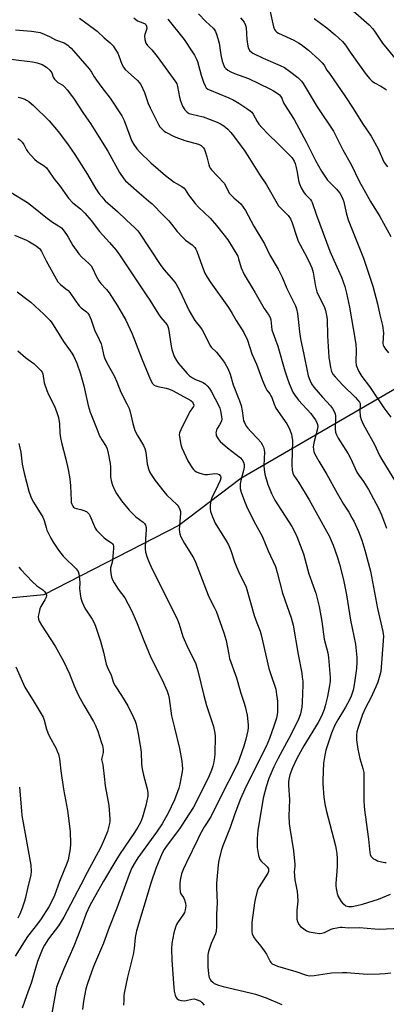
# Model space of a CAD drawing. Units: inches. Extents: x 1309764 to 1315764, y 537447 to 541448.
# Drawn here: x 1315108 to 1315263, y 537736 to 538154 of the extents above; entities that cross this region are included whole.
import ezdxf

# ---------------------------------------------------------------- set-up
doc = ezdxf.new("R2010")
doc.units = ezdxf.units.IN
doc.header["$MEASUREMENT"] = 0
doc.layers.add('NTRL-Trees', color=3, linetype='Continuous')
doc.layers.add('Undefined', color=1, linetype='Continuous')

msp = doc.modelspace()

# ---------------------------------------------------------------- linework, layer by layer
at = {"layer": 'NTRL-Trees'}
msp.add_lwpolyline([(1315436.86, 538193.56), (1315437.96, 538147.65), (1315506.83, 538111.25), (1315545.02, 538076.52), (1315578.01, 538020.97), (1315588.42, 537955), (1315588.42, 537906.38), (1315564.12, 537852.56), (1315541.55, 537823.05), (1315487.73, 537810.9), (1315454.74, 537809.16), (1315383.56, 537830), (1315362.73, 537845.62), (1315350.58, 537861.25), (1315345.37, 537885.55), (1315344.24, 537923.75), (1315343.63, 537944.58), (1315347.1, 537991.45), (1315341.9, 538022.7), (1315307.17, 538020.63), (1315201.44, 537959.25), (1315175.23, 537939.37), (1315117.94, 537909.86), (1315081.48, 537906.38)], dxfattribs=at)
at = {"layer": 'Undefined'}
for points, elevation in [([(1315183.53, 538156.36), (1315186.58, 538153.21), (1315189.69, 538150.27), (1315190.25, 538149.65), (1315190.7, 538148.99), (1315191.34, 538147.38), (1315192.28, 538143.93), (1315192.92, 538139.06), (1315193.55, 538136.28), (1315194.21, 538134.49), (1315194.59, 538133.79), (1315195.06, 538133.16), (1315195.9, 538132.46), (1315197.19, 538131.79), (1315198.78, 538131.13), (1315204.74, 538128.99), (1315213.76, 538124.57), (1315215.22, 538123.77), (1315216.91, 538122.71), (1315217.8, 538122.03), (1315218.32, 538121.46), (1315218.83, 538120.57), (1315219.52, 538118.67), (1315219.89, 538117.9), (1315224.08, 538111.53), (1315229.1, 538102.18), (1315233.15, 538094.26), (1315235.69, 538089.71), (1315238.22, 538085.89), (1315239.29, 538084.69), (1315242.01, 538082.04), (1315243.42, 538080.28), (1315244.17, 538079.09), (1315244.73, 538077.79), (1315245.08, 538076.71), (1315246.11, 538071.97), (1315247, 538069.06), (1315253.45, 538052.7), (1315257.33, 538040.83), (1315259.36, 538033.31), (1315260.35, 538028.75), (1315261.49, 538024.17), (1315261.91, 538021.12), (1315261.69, 538016.71), (1315261.79, 538015.86), (1315261.99, 538015.34), (1315262.77, 538014.18), (1315264.06, 538012.65)], 498), ([(1315213.79, 538158.04), (1315215.31, 538150.89), (1315215.69, 538149.81), (1315216.08, 538149.19), (1315216.64, 538148.65), (1315217.38, 538148.2), (1315223.86, 538145.22), (1315225.84, 538144.17), (1315227.05, 538143.42), (1315230.06, 538141.03), (1315234.47, 538137.09), (1315235.93, 538135.65), (1315236.76, 538134.6), (1315237.96, 538132.55), (1315238.95, 538131.05), (1315245.56, 538121.61), (1315249.06, 538116.23), (1315253.04, 538109.84), (1315256.66, 538104.52), (1315259.59, 538099.16), (1315261.42, 538094.92), (1315262.25, 538093.4), (1315263.59, 538091.51)], 494), ([(1315249.08, 538157.63), (1315255.84, 538151.7), (1315257.4, 538150.03), (1315258.42, 538148.66), (1315261.54, 538143.96), (1315266.74, 538137.63)], 490), ([(1315133.05, 538154.55), (1315139.39, 538149.93), (1315140.51, 538149), (1315143.47, 538146.28), (1315146.1, 538144.09), (1315147.27, 538142.89), (1315148.24, 538141.45), (1315149.25, 538139.68), (1315149.7, 538138.63), (1315150.96, 538135.13), (1315151.74, 538133.74), (1315152.48, 538132.84), (1315153.71, 538131.63), (1315157.7, 538128.11), (1315158.42, 538127.31), (1315159.03, 538126.4), (1315160.61, 538123.04), (1315162.22, 538118.37), (1315162.99, 538116.54), (1315166.53, 538109.45), (1315167.17, 538108.49), (1315167.93, 538107.66), (1315168.96, 538106.7), (1315169.65, 538106.2), (1315173.23, 538104.37), (1315175.06, 538103.61), (1315177.68, 538102.7), (1315183.45, 538101.17), (1315184.63, 538100.49), (1315185.63, 538099.56), (1315186.06, 538098.85), (1315186.37, 538098.05), (1315187.03, 538095.81), (1315187.9, 538092.35), (1315188.18, 538091.52), (1315188.47, 538090.95), (1315188.99, 538090.28), (1315191.62, 538087.6), (1315194.32, 538084.55), (1315194.92, 538083.61), (1315196.03, 538081.15), (1315196.68, 538080.15), (1315198.47, 538078.3), (1315201.39, 538075.81), (1315202.49, 538074.44), (1315203.45, 538072.98), (1315206.99, 538066.34), (1315211.44, 538058.87), (1315213.78, 538053.97), (1315217.21, 538048.06), (1315218.92, 538044.69), (1315220.95, 538039.95), (1315222.47, 538036.71), (1315224.63, 538032.57), (1315225.09, 538031.31), (1315225.47, 538029.28), (1315225.79, 538026.94), (1315226.35, 538021.43), (1315226.78, 538018.53), (1315228.2, 538011.82), (1315229.66, 538004.19), (1315230.02, 538002.83), (1315230.66, 538001), (1315231.41, 537999.5), (1315232.35, 537998.07), (1315236.03, 537993.79), (1315239.41, 537990.03), (1315240.28, 537988.9), (1315241.02, 537987.72), (1315241.39, 537986.73), (1315241.58, 537985.7), (1315241.61, 537984.56), (1315241.45, 537980.27), (1315241.61, 537978.86), (1315241.93, 537977.82), (1315242.73, 537976.33), (1315246.94, 537969.7), (1315247.85, 537967.91), (1315250.63, 537962.02), (1315251.43, 537960.75), (1315253.47, 537957.94), (1315255.56, 537954.59), (1315259.77, 537946.65), (1315261, 537943.87), (1315263.18, 537938.18)], 504), ([(1315156.05, 538154.72), (1315157.7, 538153.51), (1315158.72, 538152.97), (1315160.56, 538152.36), (1315160.94, 538152.13), (1315161.25, 538151.83), (1315161.53, 538151.21), (1315161.59, 538150.26), (1315161.36, 538149.31), (1315160.76, 538147.7), (1315160.62, 538146.89), (1315160.77, 538145.53), (1315161.25, 538143.94), (1315161.84, 538143.05), (1315163.77, 538141.09), (1315165.94, 538138.34), (1315173.91, 538127.39), (1315174.29, 538126.67), (1315174.64, 538125.66), (1315175.48, 538121.1), (1315175.88, 538119.44), (1315176.73, 538117.3), (1315177.75, 538115.66), (1315178.66, 538114.67), (1315179.6, 538114.15), (1315180.74, 538113.82), (1315185.55, 538112.73), (1315191.47, 538110.39), (1315192.76, 538109.76), (1315194.21, 538108.88), (1315195.13, 538108.22), (1315195.93, 538107.46), (1315197.24, 538106.01), (1315198.31, 538104.68), (1315201.63, 538100.34), (1315203.11, 538098.19), (1315205.17, 538095.04), (1315209.36, 538088.24), (1315212.28, 538083.89), (1315217.47, 538075), (1315218.37, 538073.9), (1315221.44, 538070.8), (1315222.48, 538069.4), (1315223.14, 538067.79), (1315225.17, 538061.65), (1315225.77, 538060.03), (1315229.26, 538053.44), (1315230.83, 538050.27), (1315231.53, 538048.66), (1315232.11, 538046.73), (1315233.08, 538040.71), (1315233.62, 538038.48), (1315234.19, 538037.15), (1315236.71, 538032.22), (1315237.3, 538030.6), (1315237.8, 538028.38), (1315238.01, 538026.82), (1315238.13, 538019.87), (1315238.76, 538010.75), (1315239.41, 538006.35), (1315239.85, 538004.67), (1315240.48, 538003.5), (1315241.43, 538002.35), (1315244.72, 537998.87), (1315250.07, 537993.64), (1315251.04, 537992.57), (1315251.7, 537991.65), (1315251.95, 537991.05), (1315252.02, 537990.59), (1315251.87, 537988.04), (1315252.04, 537985.7), (1315252.43, 537984.35), (1315253.28, 537982.27), (1315253.95, 537980.98), (1315258.15, 537973.65), (1315260.21, 537969.09), (1315261.13, 537967.27), (1315267.05, 537957.83)], 502), ([(1315170.54, 538154.21), (1315177.41, 538145.57), (1315180.73, 538140.64), (1315181.76, 538138.95), (1315182.65, 538137.22), (1315183.06, 538136.17), (1315184.67, 538130.35), (1315185.64, 538127.4), (1315186.27, 538125.82), (1315186.82, 538124.97), (1315187.42, 538124.51), (1315188.17, 538124.14), (1315196.41, 538120.74), (1315198.26, 538119.88), (1315200.66, 538118.49), (1315204.03, 538116.3), (1315205.45, 538115.32), (1315206.05, 538114.77), (1315206.69, 538113.83), (1315208.33, 538110.76), (1315209.13, 538109.67), (1315210.49, 538108.07), (1315212.83, 538105.52), (1315217.43, 538101.15), (1315222.27, 538096.37), (1315223.17, 538095.33), (1315224.04, 538093.94), (1315224.44, 538092.89), (1315224.87, 538091.21), (1315225.3, 538089.22), (1315225.92, 538085.68), (1315226.3, 538084.26), (1315227.05, 538082.66), (1315228.06, 538080.86), (1315228.77, 538079.96), (1315230.9, 538077.65), (1315231.39, 538076.98), (1315231.74, 538076.33), (1315233.57, 538071.05), (1315239.2, 538055.7), (1315240.8, 538051.9), (1315244.14, 538044.71), (1315245.47, 538040.74), (1315246.2, 538037.88), (1315247.46, 538031.93), (1315249.91, 538017.92), (1315250.12, 538016.16), (1315250.26, 538013.82), (1315250.13, 538008.75), (1315250.36, 538007.31), (1315250.85, 538005.93), (1315251.51, 538004.61), (1315252.78, 538002.61), (1315256, 537998.32), (1315262.09, 537989.24), (1315264.96, 537985.23)], 500), ([(1315201.24, 538154.66), (1315202.21, 538153.7), (1315202.84, 538152.85), (1315203.4, 538151.67), (1315203.66, 538150.6), (1315204.05, 538145.51), (1315204.45, 538142.73), (1315204.72, 538141.66), (1315205.22, 538140.77), (1315205.81, 538140.23), (1315206.52, 538139.79), (1315210.91, 538137.6), (1315218.14, 538134.46), (1315219.92, 538133.59), (1315222.03, 538132.14), (1315225.53, 538129.36), (1315226.56, 538128.45), (1315227.14, 538127.81), (1315227.81, 538126.87), (1315233.79, 538116.97), (1315240.69, 538106.62), (1315242.56, 538103.02), (1315244.66, 538098.7), (1315248.23, 538092.47), (1315251.61, 538085.4), (1315253.51, 538081.89), (1315256.46, 538076.85), (1315260.39, 538070.47), (1315265.06, 538061.9)], 496), ([(1315232.47, 538154.44), (1315237.94, 538150.51), (1315241.44, 538147.45), (1315244.49, 538144.63), (1315245.82, 538143.15), (1315247.84, 538140.12), (1315251.59, 538134.75), (1315254.61, 538130.68), (1315256.06, 538128.9), (1315257.12, 538127.89), (1315258.05, 538127.18), (1315260.82, 538125.69), (1315262.55, 538124.63), (1315263.2, 538124.07)], 492), ([(1315103.99, 538137.14), (1315113.21, 538136.11), (1315115.14, 538135.65), (1315117.27, 538134.92), (1315119.04, 538133.82), (1315120.48, 538132.49), (1315121.31, 538131.41), (1315121.97, 538129.53), (1315122.5, 538128.69), (1315123.26, 538127.89), (1315123.9, 538127.35), (1315125.94, 538126.09), (1315126.77, 538125.43), (1315127.88, 538124.11), (1315130.49, 538120.62), (1315134.83, 538114.08), (1315137.75, 538109.9), (1315139.15, 538107.68), (1315145.03, 538098.1), (1315149.96, 538089.04), (1315151.81, 538086.43), (1315152.59, 538085.57), (1315153.68, 538084.58), (1315158.33, 538080.48), (1315162.34, 538077.13), (1315163.81, 538075.76), (1315168.67, 538070.88), (1315170.89, 538068.53), (1315172.05, 538067.2), (1315174.5, 538064.02), (1315176.71, 538061.61), (1315178.02, 538060.43), (1315180.79, 538058.44), (1315182.01, 538057.21), (1315182.43, 538056.58), (1315182.81, 538055.79), (1315185.06, 538049.33), (1315186.25, 538046.44), (1315187.16, 538044.72), (1315188.67, 538042.34), (1315196.16, 538031.78), (1315197.76, 538029.3), (1315199.48, 538026.35), (1315202.71, 538021.23), (1315204.2, 538018), (1315206.07, 538012.23), (1315208.09, 538007.81), (1315210.68, 538000.83), (1315211.92, 537997.83), (1315212.47, 537996.8), (1315213.7, 537995.21), (1315214.22, 537994.37), (1315214.53, 537993.67), (1315215.51, 537990.74), (1315216.24, 537989.13), (1315220.88, 537982.43), (1315221.89, 537980.66), (1315222.88, 537978.01), (1315223.11, 537976.91), (1315223.29, 537975.51), (1315223.33, 537974.38), (1315223.15, 537971.09), (1315223.09, 537965.08), (1315223.19, 537962.85), (1315223.42, 537961.5), (1315223.87, 537960.59), (1315225.82, 537957.7), (1315230.35, 537950.18), (1315237.76, 537936.95), (1315238.85, 537934.88), (1315240.63, 537930.93), (1315242.3, 537926.18), (1315243.28, 537922.92), (1315244.97, 537916.31), (1315246.25, 537909.9), (1315247.96, 537899.2), (1315250.01, 537888.99), (1315250.61, 537883.36), (1315250.57, 537881.28), (1315250.4, 537878.63), (1315249.8, 537873.72), (1315249.36, 537870.87), (1315249.02, 537869.45), (1315248.18, 537866.96), (1315247.48, 537865.37), (1315245.82, 537862.29), (1315242.55, 537856.81), (1315241.19, 537854.31), (1315239.9, 537851.23), (1315237.41, 537843.94), (1315236.98, 537841.93), (1315236.49, 537838.47), (1315236.14, 537831.24), (1315236.18, 537829.75), (1315236.6, 537824.09), (1315237.05, 537821.17), (1315237.61, 537818.58), (1315241.5, 537803.36), (1315241.81, 537801.91), (1315242.07, 537800.14), (1315242.23, 537798.08), (1315242.24, 537794.87), (1315242.14, 537792.59), (1315241.73, 537787.53), (1315241.72, 537786.39), (1315241.84, 537785.24), (1315242.28, 537783.25), (1315242.74, 537781.88), (1315243.94, 537779.82), (1315244.49, 537779.12), (1315244.89, 537778.76), (1315246.01, 537778.02), (1315247.01, 537777.66), (1315248.66, 537777.67), (1315250.6, 537778.06), (1315252.99, 537778.72), (1315259.74, 537780.83), (1315264.93, 537782.92)], 508), ([(1315107.07, 538121.01), (1315108.2, 538120.73), (1315109.84, 538120.17), (1315110.62, 538119.8), (1315111.6, 538119.17), (1315112.78, 538118.28), (1315113.64, 538117.5), (1315120.25, 538111.01), (1315124.08, 538106.55), (1315127.98, 538101.21), (1315131.04, 538096.7), (1315136.44, 538088.26), (1315139.97, 538082.22), (1315141.44, 538080.07), (1315142.48, 538078.72), (1315143.99, 538077.14), (1315149.19, 538072.49), (1315152.86, 538068.97), (1315156.66, 538065.51), (1315157.46, 538064.7), (1315158.16, 538063.85), (1315167.54, 538049.61), (1315169, 538047.8), (1315172.83, 538043.4), (1315173.86, 538041.96), (1315175.66, 538038.92), (1315178.52, 538032.53), (1315179.6, 538030.44), (1315181.96, 538026.32), (1315184.37, 538023.31), (1315184.99, 538022.39), (1315186.93, 538018.76), (1315188.26, 538015.89), (1315188.94, 538015), (1315191.14, 538012.84), (1315193.72, 538009.66), (1315194.71, 538008.23), (1315195.93, 538005.97), (1315196.86, 538003.54), (1315198.17, 537999.05), (1315200.87, 537992.22), (1315201.57, 537990.28), (1315202.05, 537988.01), (1315202.38, 537984.82), (1315202.63, 537983.77), (1315202.94, 537982.99), (1315203.73, 537981.51), (1315204.41, 537980.59), (1315205.56, 537979.3), (1315208.59, 537976.14), (1315209.89, 537974.62), (1315210.52, 537973.66), (1315210.98, 537972.6), (1315211.32, 537971.5), (1315211.45, 537970.38), (1315211.21, 537964.81), (1315211.27, 537963.13), (1315211.68, 537961.1), (1315212.86, 537956.78), (1315214.38, 537952.93), (1315215.88, 537950.01), (1315223, 537938.84), (1315224.45, 537936.25), (1315225.21, 537934.66), (1315228.01, 537927.25), (1315230.3, 537918.87), (1315232.15, 537913.75), (1315233.21, 537910.57), (1315234.65, 537904.9), (1315235.83, 537898.58), (1315236.77, 537891.1), (1315238.27, 537885.24), (1315238.64, 537883.35), (1315239.3, 537874.88), (1315239.26, 537873.16), (1315239.03, 537871.43), (1315238.17, 537866.82), (1315237.25, 537862.87), (1315236.77, 537861.22), (1315235.97, 537859.14), (1315235.36, 537857.85), (1315234.21, 537855.8), (1315228.11, 537845.82), (1315225.14, 537840.51), (1315223.35, 537836.49), (1315222.24, 537833.58), (1315221.87, 537832.25), (1315221.66, 537830.64), (1315221.67, 537829.17), (1315222.02, 537822.96), (1315221.85, 537816.1), (1315221.99, 537812.93), (1315222.24, 537810.9), (1315223.83, 537801.36), (1315224.34, 537795.55), (1315224.34, 537794.69), (1315224.09, 537792.43), (1315224.14, 537790.76), (1315224.38, 537789.02), (1315225.33, 537784.04), (1315225.51, 537782.29), (1315225.56, 537779.96), (1315225.17, 537776.06), (1315225.16, 537772.33), (1315225.39, 537771.25), (1315225.98, 537770.03), (1315226.73, 537769.21), (1315228.1, 537768.17), (1315229.3, 537767.38), (1315230.36, 537766.95), (1315232.98, 537766.44), (1315234.74, 537766.25), (1315235.81, 537766.36), (1315236.84, 537766.65), (1315239.71, 537768), (1315240.52, 537768.31), (1315242.16, 537768.69), (1315243.54, 537768.9), (1315244.38, 537768.9), (1315247.12, 537768.56), (1315251.75, 537768.71), (1315258.22, 537768.2), (1315260.3, 537768.12), (1315269.02, 537768.51)], 510), ([(1315106.89, 538103.51), (1315107.83, 538102.95), (1315108.78, 538102.02), (1315109.45, 538101.04), (1315110.63, 538098.77), (1315111.23, 538097.81), (1315114.04, 538094.7), (1315115.14, 538093.7), (1315118.07, 538091.97), (1315119.12, 538091.05), (1315120.14, 538089.67), (1315122.16, 538086.53), (1315124.55, 538083.55), (1315128.38, 538078.2), (1315130.26, 538076.29), (1315133.43, 538073.74), (1315135.34, 538071.89), (1315137.97, 538068.77), (1315141.61, 538064.13), (1315145.79, 538059.47), (1315148.66, 538056.1), (1315149.99, 538054.23), (1315161.08, 538037.65), (1315162.93, 538035), (1315165.14, 538031.24), (1315166.87, 538028.53), (1315167.56, 538027.6), (1315169.44, 538025.51), (1315170.2, 538024.46), (1315170.52, 538023.74), (1315170.74, 538022.89), (1315171.92, 538015.35), (1315172.2, 538013.99), (1315173.19, 538011.1), (1315174.13, 538009.4), (1315175.09, 538008.01), (1315175.98, 538006.9), (1315178.67, 538003.88), (1315179.69, 538002.87), (1315180.89, 538002.01), (1315182.18, 538001.29), (1315184.51, 538000.44), (1315185.52, 537999.97), (1315186.42, 537999.35), (1315187.23, 537998.62), (1315188.17, 537997.43), (1315189.06, 537995.98), (1315192.15, 537990.11), (1315192.6, 537989.05), (1315192.89, 537987.92), (1315193.29, 537985.59), (1315193.35, 537984.44), (1315193.24, 537983.71), (1315192.97, 537982.98), (1315192.45, 537982.04), (1315191.45, 537980.51), (1315191.1, 537979.75), (1315190.91, 537978.62), (1315190.93, 537978.05), (1315191.04, 537977.51), (1315191.37, 537976.76), (1315191.8, 537976.05), (1315192.73, 537974.96), (1315195.78, 537972.23), (1315201.3, 537967.98), (1315202.06, 537967.19), (1315202.57, 537966.25), (1315202.86, 537965.22), (1315202.82, 537964.11), (1315202.52, 537962.69), (1315201.4, 537958.41), (1315201.14, 537956.97), (1315201.22, 537955.03), (1315201.57, 537953.43), (1315202.94, 537949.6), (1315203.86, 537947.48), (1315206.9, 537941.22), (1315210.47, 537934.76), (1315213.06, 537928.56), (1315216.08, 537921.97), (1315216.9, 537919.41), (1315219.08, 537910.67), (1315222.76, 537900.15), (1315223.57, 537897.07), (1315225.69, 537884.65), (1315227.23, 537876.67), (1315227.49, 537874.93), (1315227.65, 537873.21), (1315227.69, 537871.75), (1315227.46, 537864.34), (1315227.3, 537862.29), (1315226.74, 537859.49), (1315226.16, 537857.84), (1315225.59, 537856.49), (1315221.85, 537848.89), (1315219.07, 537844.05), (1315217.1, 537840.37), (1315215.43, 537836.94), (1315214.11, 537833.92), (1315213.34, 537831.98), (1315212.16, 537828.43), (1315210.85, 537823.63), (1315208.61, 537809.85), (1315208.37, 537806.57), (1315208.36, 537802.68), (1315208.99, 537799.27), (1315209.49, 537797.64), (1315210.15, 537796.76), (1315211.9, 537795.24), (1315212.65, 537794.45), (1315213.14, 537793.63), (1315213.22, 537792.95), (1315213.13, 537792.48), (1315212.83, 537791.76), (1315209.22, 537786.01), (1315208.67, 537784.97), (1315208.37, 537784.13), (1315207.46, 537780.68), (1315207.17, 537779.23), (1315206.1, 537770.82), (1315206.05, 537768.45), (1315206.11, 537766.98), (1315206.29, 537766.14), (1315206.86, 537764.84), (1315207.73, 537763.37), (1315209.94, 537760.8), (1315211.33, 537758.88), (1315212.29, 537757.38), (1315213.89, 537754.36), (1315214.22, 537753.91), (1315214.74, 537753.41), (1315215.66, 537752.87), (1315217.04, 537752.38), (1315224.76, 537750.14), (1315229.29, 537748.49), (1315230.58, 537748.25), (1315232.48, 537748.34), (1315239.89, 537749.48), (1315244.36, 537749.69), (1315246.4, 537749.66), (1315254.92, 537748.97), (1315260.27, 537749.08), (1315262.57, 537749.21), (1315265.08, 537749.5)], 512), ([(1315104.18, 538080.6), (1315110.98, 538076.33), (1315113.59, 538074.39), (1315118.74, 538070.1), (1315121.6, 538068.06), (1315124.2, 538066.48), (1315125.4, 538065.62), (1315126.18, 538064.77), (1315127.53, 538062.85), (1315128.3, 538061.61), (1315130.24, 538058.06), (1315132.72, 538054.59), (1315133.85, 538053.3), (1315137.11, 538050.41), (1315137.99, 538049.46), (1315138.57, 538048.53), (1315140.19, 538045.08), (1315141.27, 538043.09), (1315142.05, 538042.03), (1315144.57, 538039.39), (1315145.65, 538038.02), (1315149.15, 538032.57), (1315152.68, 538026.5), (1315155.42, 538020.59), (1315159.44, 538010.07), (1315163.2, 538001.14), (1315164.01, 537999.62), (1315164.7, 537998.91), (1315165.44, 537998.53), (1315166.26, 537998.28), (1315168.39, 537997.94), (1315169.82, 537997.58), (1315171.24, 537997.12), (1315172.73, 537996.47), (1315180.21, 537992.36), (1315180.91, 537991.81), (1315181.31, 537991.16), (1315181.46, 537990.44), (1315181.32, 537989.88), (1315180.93, 537989.21), (1315179.97, 537987.88), (1315179.39, 537986.85), (1315176.06, 537979.94), (1315175.51, 537978.59), (1315175.35, 537977.76), (1315175.39, 537976.89), (1315175.96, 537973.67), (1315176.47, 537972.29), (1315178.99, 537966.73), (1315180.83, 537963.81), (1315181.33, 537963.13), (1315181.91, 537962.54), (1315182.64, 537962.11), (1315183.71, 537961.67), (1315185.09, 537961.21), (1315186.22, 537960.97), (1315187.33, 537960.98), (1315190.46, 537961.34), (1315191.52, 537961.27), (1315192.33, 537960.9), (1315192.8, 537960.29), (1315192.92, 537959.84), (1315192.91, 537959.41), (1315192.63, 537958.39), (1315190.69, 537954.13), (1315189.31, 537951.47), (1315188.86, 537950.25), (1315188.57, 537948.91), (1315188.45, 537947.8), (1315188.43, 537946.38), (1315188.58, 537945.27), (1315189.39, 537943.06), (1315190.6, 537940.37), (1315195.27, 537932.84), (1315196.24, 537931.07), (1315197.19, 537928.74), (1315198.79, 537923.92), (1315199.65, 537921.75), (1315200.9, 537918.8), (1315202.6, 537915.53), (1315203.64, 537913.15), (1315207.14, 537901.09), (1315208.19, 537898.01), (1315209.59, 537894.49), (1315210.1, 537892.94), (1315213.36, 537878.68), (1315214.38, 537875.31), (1315215.88, 537871.22), (1315216.21, 537869.87), (1315216.62, 537867.58), (1315216.89, 537865.85), (1315216.97, 537864.76), (1315216.92, 537860.04), (1315216.5, 537857.55), (1315215.47, 537854.19), (1315213.59, 537848.94), (1315212.16, 537845.56), (1315204.54, 537830.45), (1315203.1, 537827.39), (1315201.37, 537823.33), (1315198.86, 537817.04), (1315196.88, 537811.23), (1315193.78, 537803.39), (1315193.26, 537801.71), (1315192.19, 537797.35), (1315191.85, 537795.29), (1315191.1, 537787.55), (1315191.11, 537785.8), (1315191.41, 537779.25), (1315191.08, 537774.45), (1315191.09, 537769.02), (1315191, 537767.37), (1315190.64, 537766.01), (1315188.88, 537761.97), (1315188.39, 537760.64), (1315187.71, 537758.51), (1315187.47, 537757.11), (1315187.48, 537752.1), (1315187.68, 537749.16), (1315187.82, 537748.3), (1315188.08, 537747.49), (1315188.46, 537746.74), (1315188.78, 537746.31), (1315189.54, 537745.55), (1315190.19, 537745.06), (1315191.98, 537744.26), (1315193.89, 537743.7), (1315205.43, 537741.08), (1315207.6, 537740.49), (1315212.14, 537738.92), (1315218.81, 537736.13)], 514), ([(1315105.47, 538062.47), (1315110.59, 538060.4), (1315111.88, 538059.69), (1315114.64, 538057.96), (1315115.61, 538057.3), (1315116.18, 538056.8), (1315116.6, 538056.26), (1315117.01, 538055.57), (1315118.89, 538051.57), (1315123.92, 538042.74), (1315124.98, 538041.61), (1315127.34, 538039.77), (1315128.23, 538038.97), (1315128.93, 538038.12), (1315131.04, 538035.12), (1315132.99, 538032.56), (1315133.81, 538031.74), (1315136.08, 538030.01), (1315136.6, 538029.42), (1315137.13, 538028.56), (1315137.97, 538026.62), (1315139.46, 538022.38), (1315141.43, 538018.26), (1315142.25, 538016.39), (1315142.57, 538015.27), (1315143.21, 538011.88), (1315143.62, 538010.53), (1315144.56, 538008.66), (1315147.91, 538002.61), (1315148.89, 538000.28), (1315150.54, 537995.9), (1315153.12, 537990.93), (1315154.08, 537988.9), (1315154.51, 537987.51), (1315155.62, 537982.65), (1315156.55, 537979.6), (1315157.64, 537977.5), (1315160.18, 537973.25), (1315160.81, 537971.95), (1315161.18, 537970.5), (1315161.79, 537965.52), (1315162.32, 537963.32), (1315162.76, 537962.07), (1315163.38, 537960.97), (1315165.2, 537958.38), (1315168.81, 537953.77), (1315170.15, 537952.23), (1315174.25, 537948.19), (1315175.1, 537947.09), (1315175.64, 537946.14), (1315175.87, 537945.32), (1315175.9, 537944.5), (1315175.31, 537937.51), (1315175.38, 537936.68), (1315175.61, 537935.59), (1315176.03, 537934.54), (1315177.55, 537931.74), (1315181.33, 537925.58), (1315182.28, 537923.74), (1315185.01, 537916.4), (1315187.61, 537909.72), (1315188.44, 537907.96), (1315190.19, 537904.71), (1315190.94, 537903), (1315194.27, 537893.81), (1315195.26, 537890.51), (1315196.29, 537884.65), (1315196.68, 537882.95), (1315199.61, 537874.71), (1315201.48, 537868.19), (1315202.75, 537864.4), (1315203.31, 537862.47), (1315204.18, 537858.8), (1315204.56, 537854.72), (1315204.55, 537853.61), (1315204.4, 537852.31), (1315203.61, 537848.65), (1315202.69, 537845.66), (1315200.86, 537840.41), (1315200.13, 537838.53), (1315192.07, 537822.67), (1315188.76, 537815.71), (1315186.04, 537811.61), (1315184.22, 537808.35), (1315183.18, 537806.28), (1315178.36, 537796.33), (1315177.13, 537793.65), (1315176.3, 537791.47), (1315175.73, 537788.78), (1315175.63, 537787.63), (1315175.61, 537785.58), (1315175.75, 537783.86), (1315176.06, 537783.1), (1315177.1, 537781.51), (1315177.59, 537780.46), (1315178.03, 537779.07), (1315178.14, 537777.94), (1315177.91, 537776.25), (1315177.54, 537775.18), (1315177.09, 537774.42), (1315174.59, 537770.76), (1315174.17, 537770), (1315173.75, 537768.97), (1315173.02, 537766.57), (1315172.24, 537762), (1315172.08, 537759.66), (1315172.16, 537754.87), (1315172.99, 537743.16), (1315173.17, 537741.7), (1315173.64, 537740.09), (1315174.07, 537739.08), (1315174.53, 537738.46), (1315175.2, 537738.07), (1315176.27, 537737.76), (1315177.39, 537737.65), (1315178.22, 537737.77), (1315180.69, 537738.4), (1315181.76, 537738.44), (1315182.58, 537738.27), (1315183.36, 537737.98), (1315184.3, 537737.46), (1315184.94, 537736.95), (1315185.84, 537735.82)], 516), ([(1315106.63, 538038.44), (1315111.33, 538034.99), (1315112.48, 538034.05), (1315117.9, 538029), (1315120.59, 538026.25), (1315121.34, 538025.35), (1315121.98, 538024.41), (1315126.35, 538017.36), (1315129.84, 538012.48), (1315130.67, 538010.98), (1315131.88, 538008.24), (1315133.53, 538003.71), (1315134.95, 537998.62), (1315136.15, 537992.85), (1315136.76, 537990.27), (1315137.66, 537987.41), (1315140.65, 537979.61), (1315141.44, 537977.71), (1315142.48, 537975.67), (1315144.4, 537972.87), (1315144.85, 537971.81), (1315145.24, 537970.07), (1315146.07, 537965.66), (1315146.17, 537964.22), (1315146.15, 537961), (1315146.22, 537959.83), (1315146.58, 537957.79), (1315147.01, 537956.38), (1315147.98, 537954.2), (1315148.72, 537952.93), (1315150.87, 537949.84), (1315152.81, 537947.35), (1315154.15, 537945.86), (1315157.01, 537943.02), (1315160.12, 537940.73), (1315160.68, 537940.11), (1315161.06, 537939.41), (1315161.34, 537938.41), (1315161.39, 537937.58), (1315161.03, 537933.53), (1315160.89, 537929.48), (1315161.08, 537927.97), (1315161.58, 537926.13), (1315162.3, 537924.27), (1315163.72, 537921.1), (1315169.52, 537909.56), (1315174.55, 537899.31), (1315175.28, 537897.43), (1315176.87, 537892.26), (1315177.36, 537890.91), (1315179.08, 537887.15), (1315181.65, 537882.13), (1315182.33, 537880.57), (1315182.86, 537879.03), (1315183.25, 537877.61), (1315185.76, 537867.13), (1315186.83, 537862.99), (1315189.8, 537853.99), (1315190.44, 537851.25), (1315190.62, 537849.91), (1315190.42, 537842.31), (1315190.31, 537840.89), (1315189.92, 537838.3), (1315189.64, 537837.17), (1315189.06, 537835.51), (1315188.03, 537833.07), (1315182.13, 537821.1), (1315181.43, 537819.82), (1315178.01, 537814.52), (1315175.43, 537810.69), (1315169.74, 537803.07), (1315168.94, 537801.81), (1315168.09, 537800.24), (1315165.48, 537793.76), (1315163.46, 537787.95), (1315157.23, 537767.4), (1315156.64, 537764.56), (1315156.22, 537759.83), (1315155.85, 537757.29), (1315153.44, 537747.76), (1315152.05, 537740.9), (1315151.89, 537739.75), (1315151.81, 537738.05), (1315151.77, 537735.77)], 518), ([(1315106.87, 538013.37), (1315110.17, 538010.63), (1315111.31, 538009.77), (1315113.75, 538008.11), (1315116.83, 538005), (1315117.23, 538004.36), (1315117.49, 538003.64), (1315118.12, 537999.9), (1315119.18, 537996.56), (1315119.87, 537994.95), (1315122.42, 537990.01), (1315123.48, 537987.3), (1315124.11, 537985.15), (1315124.54, 537982.45), (1315124.71, 537978.48), (1315124.96, 537976.48), (1315125.41, 537974.53), (1315127.32, 537967.53), (1315128.27, 537963.08), (1315128.98, 537959.06), (1315129.27, 537956.16), (1315129.47, 537950), (1315129.58, 537949.15), (1315129.79, 537948.36), (1315130.24, 537947.46), (1315130.55, 537947.14), (1315130.95, 537946.88), (1315131.68, 537946.6), (1315133.57, 537946.12), (1315134.96, 537945.67), (1315136.01, 537945.2), (1315136.63, 537944.72), (1315137.12, 537944.15), (1315137.52, 537943.5), (1315139.36, 537938.97), (1315139.73, 537938.23), (1315140.31, 537937.38), (1315141.65, 537935.92), (1315143.48, 537934.12), (1315144.63, 537933.22), (1315146.61, 537931.98), (1315147, 537931.58), (1315147.28, 537931.11), (1315147.44, 537930.59), (1315147.48, 537929.73), (1315147.03, 537924.67), (1315146.82, 537923.2), (1315146.26, 537921.35), (1315146.14, 537920.58), (1315146.3, 537919), (1315146.7, 537917.39), (1315147.18, 537916.05), (1315147.7, 537915.02), (1315149.49, 537912.32), (1315152.22, 537908.63), (1315155.14, 537903.26), (1315157.16, 537898.52), (1315160.32, 537890.55), (1315163.33, 537883.39), (1315168.13, 537873.91), (1315170.28, 537869.03), (1315170.81, 537867.32), (1315171.1, 537865.94), (1315172.01, 537858.55), (1315173.36, 537853.49), (1315175.42, 537844.68), (1315176.4, 537839.34), (1315176.61, 537837.58), (1315176.7, 537836.09), (1315176.64, 537834.92), (1315175.65, 537829.51), (1315175.15, 537827.85), (1315173.29, 537822.98), (1315170.63, 537817.26), (1315169.55, 537815.24), (1315168.05, 537812.7), (1315165.67, 537809.16), (1315157.75, 537798.29), (1315156.62, 537796.5), (1315155.28, 537794.05), (1315154.12, 537791.32), (1315148.89, 537777.02), (1315145.66, 537768.7), (1315143.22, 537762.07), (1315139, 537752.18), (1315136.49, 537744.96), (1315135.79, 537742.72), (1315134.71, 537737.47), (1315134.4, 537733.94)], 520), ([(1315107.3, 537974.07), (1315108.15, 537970.42), (1315108.81, 537965.34), (1315109.55, 537961.47), (1315111.65, 537953.88), (1315112.5, 537951.49), (1315113.06, 537950.23), (1315113.63, 537949.19), (1315117.54, 537942.85), (1315118.08, 537941.47), (1315118.92, 537938.42), (1315119.29, 537937.34), (1315120.92, 537933.97), (1315121.91, 537932.21), (1315124.22, 537928.85), (1315126.19, 537926.33), (1315131.61, 537920.95), (1315132.11, 537920.38), (1315132.48, 537919.81), (1315132.8, 537918.78), (1315133.05, 537916.74), (1315133.16, 537914.97), (1315133.14, 537912.54), (1315133.31, 537910.36), (1315133.7, 537908.46), (1315134.19, 537906.86), (1315135.37, 537904.24), (1315138.41, 537899.57), (1315139.25, 537898), (1315139.85, 537896.64), (1315142.03, 537890.19), (1315143.21, 537885.63), (1315144.32, 537880.44), (1315144.89, 537879.01), (1315146.51, 537875.86), (1315147.54, 537872.56), (1315148.2, 537871.32), (1315150.88, 537867.19), (1315153.5, 537862.85), (1315156.01, 537857.83), (1315156.68, 537856.32), (1315157.06, 537854.97), (1315157.91, 537850.96), (1315158.93, 537845.13), (1315159.14, 537843.2), (1315159.37, 537838.08), (1315159.65, 537836.13), (1315160.21, 537833.35), (1315161.77, 537827.56), (1315162.07, 537826.11), (1315162.09, 537825.32), (1315162, 537824.47), (1315161.16, 537820.5), (1315159.81, 537815.64), (1315158.89, 537813.35), (1315157.81, 537811.31), (1315156.45, 537809.07), (1315150.31, 537800.14), (1315148.44, 537797.19), (1315143.18, 537788.37), (1315137.46, 537778.11), (1315135.88, 537774.7), (1315133.72, 537768.76), (1315130.69, 537760.84), (1315126.44, 537751.27), (1315124, 537745.35), (1315123.38, 537743.45), (1315121.32, 537732.46)], 522), ([(1315107.3, 537921.65), (1315108.2, 537920.59), (1315113.04, 537915.56), (1315115.02, 537913.74), (1315117.56, 537912.05), (1315118.36, 537911.2), (1315118.98, 537910.28), (1315119.12, 537909.58), (1315118.94, 537908.89), (1315118.35, 537907.72), (1315116.73, 537904.99), (1315116.31, 537903.93), (1315115.91, 537902.57), (1315115.66, 537901.46), (1315115.6, 537900.64), (1315115.72, 537899.57), (1315115.95, 537898.8), (1315116.93, 537897.05), (1315122.81, 537888.19), (1315126.35, 537881.74), (1315128.78, 537876.34), (1315130.86, 537871.32), (1315132.55, 537867.55), (1315134.86, 537863.16), (1315138.94, 537856.2), (1315139.8, 537854.43), (1315140.77, 537852.09), (1315142.28, 537847.61), (1315142.79, 537845.92), (1315143.11, 537844.25), (1315143.1, 537842.99), (1315142.48, 537840.81), (1315142.46, 537840.05), (1315143.01, 537837.79), (1315143.48, 537832.89), (1315143.96, 537828.92), (1315145.44, 537820.56), (1315145.89, 537814.92), (1315145.91, 537813.73), (1315145.81, 537812.87), (1315144.95, 537809.51), (1315143.73, 537806.37), (1315141.98, 537802.56), (1315136.39, 537792.05), (1315133.7, 537786.82), (1315126.37, 537773.1), (1315125.35, 537771.33), (1315124.13, 537769.49), (1315119.93, 537763.89), (1315118.23, 537761.22), (1315117.56, 537759.95), (1315115.33, 537754.37), (1315114.15, 537750.55), (1315112.76, 537745.52), (1315110.64, 537739.77), (1315108.81, 537734.48)], 524), ([(1315106.15, 537879.38), (1315109.96, 537870.71), (1315113.9, 537864.31), (1315117.62, 537857.97), (1315118.04, 537856.8), (1315119.06, 537852.94), (1315119.61, 537851.36), (1315120.24, 537850.07), (1315123.18, 537844.69), (1315123.67, 537843.64), (1315124.16, 537842.28), (1315124.59, 537840.28), (1315125.21, 537835.29), (1315126.32, 537827.47), (1315127.97, 537818.45), (1315129.1, 537809.52), (1315129.28, 537804.24), (1315129.18, 537802.2), (1315128.2, 537797.45), (1315127.67, 537795.94), (1315124.6, 537788.22), (1315122.47, 537782.39), (1315121.12, 537779.39), (1315120.05, 537777.56), (1315116.78, 537772.44), (1315115.29, 537770.33), (1315111.1, 537764.93), (1315105.75, 537756.57)], 526), ([(1315107.64, 537828.26), (1315108.43, 537818.25), (1315108.65, 537816.32), (1315112.42, 537795.16), (1315112.61, 537792.63), (1315112.5, 537791.02), (1315111.28, 537786.53), (1315110.23, 537781.56), (1315109.78, 537779.89), (1315108.76, 537776.91), (1315107.74, 537774.48), (1315106.91, 537772.7)], 528)]:
    msp.add_lwpolyline(points, dxfattribs=dict(at, elevation=elevation))
msp.add_polyline3d([(1315105.94, 538149.67, 506), (1315112.66, 538149.05, 506), (1315115.5, 538148.71, 506), (1315116.34, 538148.5, 506), (1315117.15, 538148.19, 506), (1315120.36, 538146.74, 506), (1315122.97, 538145.42, 506), (1315126.61, 538144.05, 506), (1315128.09, 538143.18, 506), (1315128.75, 538142.63, 506), (1315129.48, 538141.86, 506), (1315137.2, 538133.09, 506), (1315138.22, 538131.71, 506), (1315139.25, 538129.73, 506), (1315140.21, 538128.25, 506), (1315142.47, 538125.13, 506), (1315146.04, 538120.69, 506), (1315151.08, 538113.18, 506), (1315152.05, 538111.13, 506), (1315153.92, 538105.78, 506), (1315155.1, 538102.73, 506), (1315156.05, 538100.97, 506), (1315157.31, 538099.1, 506), (1315158.5, 538097.83, 506), (1315163.31, 538093.16, 506), (1315169.51, 538087.81, 506), (1315173.19, 538085, 506), (1315174.18, 538084.39, 506), (1315176.48, 538083.17, 506), (1315177.42, 538082.45, 506), (1315177.87, 538081.88, 506), (1315179.32, 538079.58, 506), (1315182.11, 538075.89, 506), (1315183.7, 538074.21, 506), (1315188.39, 538069.67, 506), (1315191.15, 538066.55, 506), (1315194.35, 538062.58, 506), (1315195.89, 538060.49, 506), (1315199.72, 538054.36, 506), (1315200.11, 538053.58, 506), (1315200.52, 538052.52, 506), (1315201.63, 538048.65, 506), (1315202.85, 538045.86, 506), (1315207.42, 538038.31, 506), (1315211.34, 538031.42, 506), (1315213.32, 538028.54, 506), (1315213.86, 538027.61, 506), (1315214.13, 538026.62, 506), (1315214.38, 538023.71, 506), (1315214.65, 538022.32, 506), (1315217.12, 538015.43, 506), (1315220.16, 538004.99, 506), (1315221.11, 538002.04, 506), (1315221.99, 537999.64, 506), (1315223.55, 537995.92, 506), (1315224.3, 537994.67, 506), (1315225.93, 537992.54, 506), (1315231.04, 537986.81, 506), (1315232.12, 537985.49, 506), (1315233.07, 537984.13, 506), (1315233.78, 537982.66, 506), (1315234.06, 537981.64, 506), (1315233.99, 537980.36, 506), (1315232.48, 537974.93, 506), (1315232.2, 537973.54, 506), (1315232.16, 537972.69, 506), (1315232.23, 537971.56, 506), (1315232.39, 537970.73, 506), (1315232.7, 537969.94, 506), (1315234.46, 537966.62, 506), (1315237.84, 537960.91, 506), (1315242.23, 537952.98, 506), (1315244.98, 537948.42, 506), (1315247.15, 537945.01, 506), (1315248.54, 537942.59, 506), (1315249.44, 537940.82, 506), (1315251.26, 537936.83, 506), (1315252.74, 537933.08, 506), (1315254.06, 537928.84, 506), (1315256.33, 537919.92, 506), (1315259.43, 537904.12, 506), (1315261.61, 537894.4, 506), (1315261.84, 537892.42, 506), (1315261.82, 537890.41, 506), (1315260.94, 537879.28, 506), (1315260.72, 537877.42, 506), (1315260.38, 537875.84, 506), (1315259.44, 537872.81, 506), (1315258.7, 537870.92, 506), (1315256.47, 537866.14, 506), (1315254.22, 537861.98, 506), (1315252.98, 537859.2, 506), (1315251, 537853.23, 506), (1315250.64, 537851.82, 506), (1315250.45, 537850.39, 506), (1315250.47, 537848.41, 506), (1315250.98, 537844.37, 506), (1315251.91, 537840.51, 506), (1315253.19, 537836.19, 506), (1315253.52, 537834.47, 506), (1315253.63, 537832.71, 506), (1315253.57, 537822.56, 506), (1315253.67, 537820.29, 506), (1315253.83, 537818.62, 506), (1315254.62, 537813.42, 506), (1315255.54, 537806.19, 506), (1315256.08, 537800.61, 506), (1315256.26, 537799.76, 506), (1315256.56, 537799.07, 506), (1315257.05, 537798.47, 506), (1315257.67, 537797.96, 506), (1315258.6, 537797.41, 506), (1315259.41, 537797.09, 506), (1315261.11, 537796.63, 506), (1315262.52, 537796.34, 506), (1315263.09, 537796.31, 506)], dxfattribs=at)

doc.saveas('drawing.dxf')
